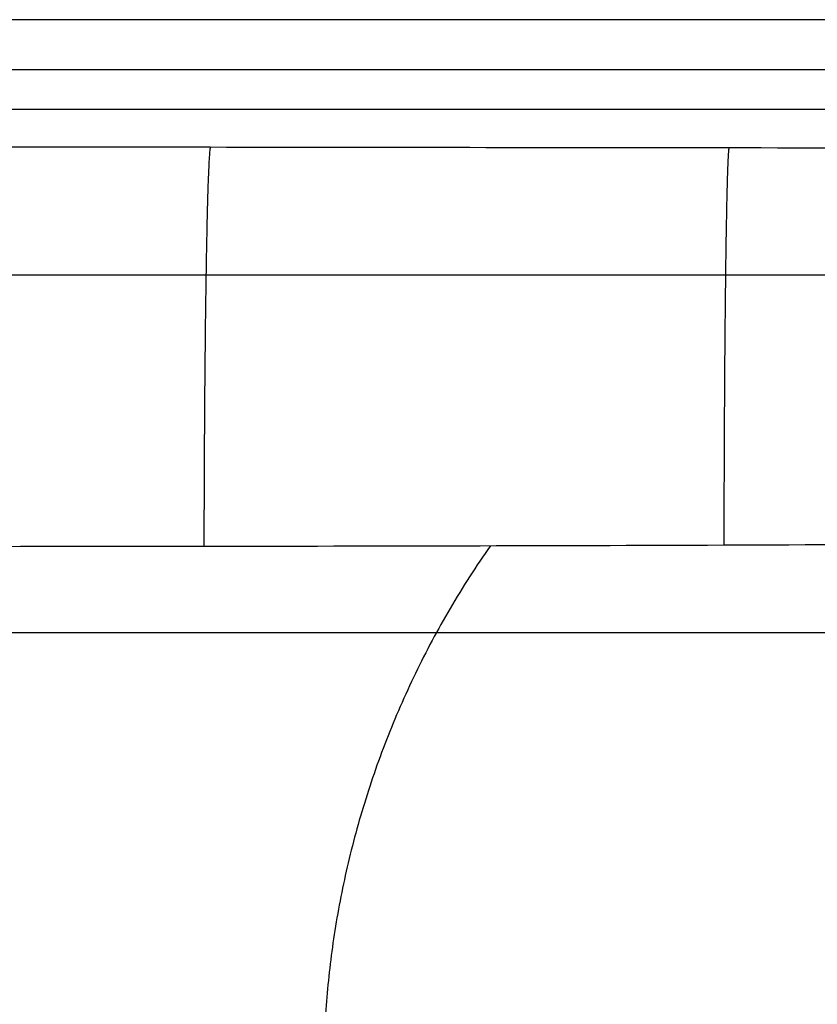
# Model space of a CAD drawing. Units: millimetres. Extents: x -302 to 302, y -333 to 153.
# Drawn here: x -122 to -42, y -70 to 28 of the extents above; entities that cross this region are included whole.
import ezdxf

# ---------------------------------------------------------------- set-up
doc = ezdxf.new("R2010")
doc.units = ezdxf.units.MM
doc.layers.add('8644111', color=7, linetype='Continuous')

msp = doc.modelspace()

# ---------------------------------------------------------------- linework, layer by layer
at = {"layer": '8644111'}
for points in [[(191.711, 27.594, 103), (0, 27.594, 103), (-191.711, 27.594, 103)], [(191.711, 22.612, 98.422), (0, 22.612, 98.422), (-191.711, 22.612, 98.422)], [(-187.928, 18.729, 52.662), (0, 18.729, 52.662), (187.928, 18.729, 52.662)], [(-209.864, -33.145, -50), (-123.209, -33.145, -50), (-36.554, -33.145, -50)]]:
    msp.add_open_spline(points, degree=2, dxfattribs=at)
at = {"layer": '8644111', "extrusion": (-8.90313e-16, 0.99642, -0.084537)}
msp.add_open_spline([(0, 14.847, 6.902), (-17.066, 14.847, 6.902), (-34.143, 14.86, 7.059), (-68.363, 14.896, 7.479), (-85.503, 14.918, 7.737), (-111.878, 14.953, 8.147), (-121.101, 14.965, 8.294), (-130.328, 14.978, 8.443)], degree=3, knots=[-130.338508, -130.338508, -130.338508, -130.338508, -78.972508, -78.972508, -27.606508, -27.606508, 0, 0, 0, 0], dxfattribs=at)
at = {"layer": '8644111', "extrusion": (-0.999878, 0.001321, 0.015575)}
msp.add_rational_spline([(-102.658, 14.94, 8.004), (-103.228, 11.859, -28.322), (-103.281, -24.6, -28.609)], [1, 0.739050662631, 1.00000000013], degree=2, dxfattribs=at)
at = {"layer": '8644111', "extrusion": (-0.999924, 0.00104, 0.012262)}
msp.add_rational_spline([(-51.253, 14.878, 7.269), (-51.699, 11.81, -28.893), (-51.743, -24.481, -29.343)], [1, 0.740577946817, 1.00000000006], degree=2, dxfattribs=at)
at = {"layer": '8644111'}
msp.add_rational_spline([(0, 2.309, -18.935), (-17.232, 2.309, -18.935), (-34.424, 2.278, -18.817), (-68.757, 2.254, -18.451), (-85.914, 2.255, -18.213), (-112.308, 2.266, -17.824), (-121.538, 2.272, -17.683), (-130.768, 2.278, -17.54)], [0.871132324855, 0.871132323745, 0.870632435522, 0.869945510946, 0.869701726868, 0.869430528087, 0.86935172353, 0.869284771], degree=3, knots=[0.000057, 0.000057, 0.000057, 0.000057, 51.596629, 51.596629, 103.193258, 103.193258, 130.923717, 130.923717, 130.923717, 130.923717], dxfattribs=at)
msp.add_open_spline([(-130.976, -24.621, -28.168), (-121.744, -24.617, -28.318), (-112.512, -24.611, -28.465), (-86.105, -24.581, -28.876), (-68.936, -24.545, -29.133), (-34.55, -24.417, -29.553), (-17.313, -24.312, -29.71), (0, -24.312, -29.71)], degree=3, knots=[73.025919, 73.025919, 73.025919, 73.025919, 100.769973, 100.769973, 152.391898, 152.391898, 204.013823, 204.013823, 204.013823, 204.013823], dxfattribs=at)
msp.add_rational_spline([(-74.886, -24.552, -29.034), (-91.426, -48.168, -29.034), (-91.426, -77, -29.034)], [0.86007837547, 0.884465555053, 1], degree=2, dxfattribs=at)

doc.saveas('drawing.dxf')
